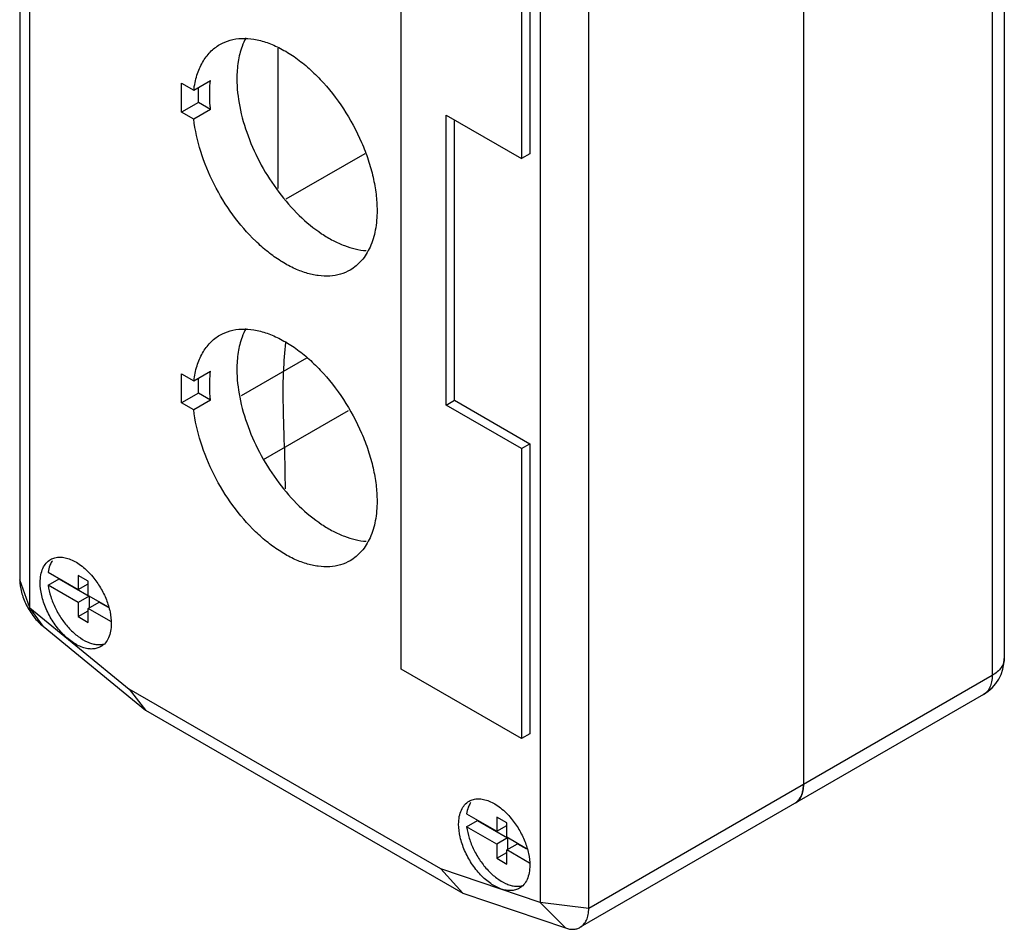
# Model space of a CAD drawing. Units: millimetres. Extents: x 23 to 106, y 14 to 166.
# Drawn here: x 23 to 106, y 14 to 91 of the extents above; entities that cross this region are included whole.
import ezdxf

# ---------------------------------------------------------------- set-up
doc = ezdxf.new("R2010")
doc.units = ezdxf.units.MM
doc.header["$LTSCALE"] = 11.703043
doc.layers.add('1', color=7, linetype='CONTINUOUS')

msp = doc.modelspace()

# ---------------------------------------------------------------- linework, layer by layer
at = {"layer": '1', "color": 7, "linetype": 'Continuous'}
for p, q in [((22.862, 144.368), (22.862, 43.383)), ((23.711, 41.015), (23.711, 142)), ((106.053, 137.714), (106.053, 36.729)), ((105.028, 136.285), (105.028, 35.3)), ((89.083, 127.079), (89.083, 26.094)), ((66.845, 117.098), (66.845, 16.113)), ((70.946, 15.623), (70.946, 116.608)), ((55.107, 35.823), (55.107, 109.308)), ((65.254, 103.45), (65.254, 78.955)), ((65.961, 103.858), (65.961, 79.363)), ((44.688, 76.419), (44.688, 88.292)), ((36.545, 82.873), (36.545, 85.323)), ((36.545, 85.323), (37.571, 84.731)), ((37.571, 84.731), (38.985, 85.547)), ((37.959, 83.69), (37.959, 84.955)), ((37.959, 83.69), (36.545, 82.873)), ((38.988, 83.096), (37.959, 83.69)), ((37.574, 82.28), (36.545, 82.873)), ((38.988, 83.096), (37.574, 82.28)), ((58.89, 58.134), (58.89, 82.629)), ((58.89, 82.629), (65.254, 78.955)), ((59.597, 58.542), (59.597, 82.221)), ((52.017, 79.362), (45.357, 75.517)), ((65.961, 79.363), (65.254, 78.955)), ((47.091, 62.094), (41.564, 58.903)), ((36.545, 60.781), (37.572, 60.188)), ((36.545, 58.332), (36.545, 60.781)), ((37.572, 60.188), (38.986, 61.004)), ((45.12, 59.577), (45.144, 60.969)), ((45.12, 59.577), (45.144, 60.969)), ((37.959, 59.148), (37.959, 60.411)), ((37.959, 59.148), (36.545, 58.332)), ((38.986, 58.555), (37.959, 59.148)), ((37.572, 57.738), (36.545, 58.332)), ((38.986, 58.555), (37.572, 57.738)), ((58.89, 58.134), (59.597, 58.542)), ((59.597, 58.542), (65.961, 54.868)), ((43.472, 53.523), (50.647, 57.666)), ((65.254, 54.46), (58.89, 58.134)), ((65.254, 54.46), (65.961, 54.868)), ((65.254, 54.46), (65.254, 29.965)), ((65.961, 54.868), (65.961, 30.373)), ((23.711, 41.015), (22.862, 43.383)), ((25.267, 44.022), (27.812, 42.552)), ((25.272, 42.921), (26.191, 43.451)), ((26.191, 43.451), (28.731, 41.985)), ((28.661, 43.247), (27.812, 43.736)), ((27.812, 43.736), (27.812, 42.552)), ((27.812, 41.454), (25.272, 42.921)), ((27.812, 42.552), (28.661, 43.042)), ((28.661, 42.063), (28.661, 43.247)), ((28.731, 41.985), (27.812, 41.454)), ((28.661, 42.063), (30.332, 41.098)), ((28.731, 41.985), (28.731, 41.005)), ((23.711, 41.015), (32.122, 34.15)), ((24.836, 39.445), (23.711, 41.015)), ((27.812, 41.454), (27.812, 40.27)), ((28.661, 40.964), (29.58, 41.495)), ((30.569, 39.862), (28.661, 40.964)), ((28.661, 39.78), (28.661, 40.964)), ((29.58, 41.495), (30.34, 41.056)), ((27.812, 40.27), (28.661, 40.76)), ((27.812, 40.27), (28.661, 39.78)), ((24.836, 39.445), (33.495, 32.377)), ((65.254, 29.965), (55.107, 35.823)), ((105.028, 35.3), (70.946, 15.623)), ((58.433, 18.959), (32.122, 34.15)), ((32.122, 34.15), (33.495, 32.377)), ((104.303, 33.698), (70.221, 14.02)), ((33.495, 32.377), (60.313, 16.894)), ((65.961, 30.373), (65.254, 29.965)), ((60.622, 23.61), (63.168, 22.14)), ((64.016, 22.834), (63.168, 23.324)), ((63.168, 23.324), (63.168, 22.14)), ((60.627, 22.509), (61.546, 23.039)), ((63.168, 21.042), (60.627, 22.509)), ((61.546, 23.039), (64.087, 21.573)), ((63.168, 22.14), (64.016, 22.63)), ((64.016, 21.651), (64.016, 22.834)), ((64.016, 21.651), (65.688, 20.686)), ((64.087, 21.573), (63.168, 21.042)), ((63.168, 21.042), (63.168, 19.858)), ((64.016, 20.552), (64.935, 21.083)), ((64.087, 21.573), (64.087, 20.593)), ((64.935, 21.083), (65.696, 20.644)), ((63.168, 19.858), (64.016, 20.348)), ((65.925, 19.45), (64.016, 20.552)), ((64.016, 19.368), (64.016, 20.552)), ((63.168, 19.858), (64.016, 19.368)), ((66.845, 16.113), (58.433, 18.959)), ((60.313, 16.894), (58.433, 18.959)), ((60.313, 16.894), (68.972, 13.964)), ((70.946, 15.623), (66.845, 16.113)), ((68.972, 13.964), (66.845, 16.113))]:
    msp.add_line(p, q, dxfattribs=at)
for centre, radius, start, end in [((-37.604, 53.207), 82.846, 0.92165, 1.26147), ((-33.056, 53.278), 78.297, 0.92257, 1.28212), ((1031.296, 70.326), 986.191, 180.917224, 181.120067), ((1030.891, 70.319), 985.787, 180.917191, 181.120122), ((31.128, 44.106), 4.981, 187.09284, 187.55597), ((102.553, 36.729), 3.5, 299.99985, 360), ((87.775, 25.501), 1.165, 300.02427, 300.9205), ((66.484, 23.694), 4.981, 187.09284, 187.55597)]:
    msp.add_arc(centre, radius, start, end, dxfattribs=at)
msp.add_ellipse((72.235, 44.013), major_axis=(-19.174, 33.209), ratio=0.577347, start_param=6.944499, end_param=7.026567, dxfattribs=at)
for points, knots in [([(39.778, 88.593), (40.049, 88.75), (40.647, 88.998), (41.634, 89.143), (42.693, 89.065), (43.802, 88.77), (44.939, 88.268), (46.08, 87.569), (47.204, 86.69), (48.67, 85.278), (50.298, 83.192), (51.569, 80.844), (52.326, 78.872), (52.74, 77.405), (52.994, 75.975), (53.056, 75.032), (53.056, 74.576)], [0, 0, 0, 0, 0.042825, 0.08742, 0.135217, 0.18714, 0.243602, 0.304576, 0.369691, 0.438317, 0.582548, 0.729586, 0.801596, 0.871213, 0.9376, 1, 1, 1, 1]), ([(41.989, 89.164), (41.858, 88.927), (41.565, 88.276), (41.276, 87.11), (41.212, 86.184), (41.212, 85.701)], [0, 0, 0, 0, 0.226748, 0.595045, 1, 1, 1, 1]), ([(37.571, 84.731), (37.625, 85.159), (37.793, 85.972), (38.256, 87.076), (38.913, 87.975), (39.478, 88.42), (39.778, 88.593)], [0, 0, 0, 0, 0.281427, 0.537997, 0.774587, 1, 1, 1, 1]), ([(41.212, 85.701), (41.212, 84.914), (41.396, 83.266), (42.107, 80.81), (43.224, 78.377), (44.681, 76.112), (46.393, 74.148), (47.99, 72.822), (49.312, 72.027), (50.547, 71.462), (51.519, 71.219), (52.149, 71.179)], [0, 0, 0, 0, 0.121035, 0.253197, 0.391823, 0.53136, 0.666147, 0.791137, 0.848831, 0.902909, 1, 1, 1, 1]), ([(38.914, 84.374), (38.914, 84.475), (38.92, 84.866), (38.949, 85.258), (38.985, 85.547)], [0, 0, 0, 0, 0.25679, 1, 1, 1, 1]), ([(38.988, 83.096), (38.976, 83.205), (38.933, 83.629), (38.914, 84.056), (38.914, 84.374)], [0, 0, 0, 0, 0.255984, 1, 1, 1, 1]), ([(50.778, 69.54), (50.523, 69.393), (49.964, 69.156), (49.044, 69.001), (48.057, 69.043), (47.021, 69.278), (45.956, 69.699), (44.88, 70.298), (43.813, 71.063), (42.402, 72.307), (40.794, 74.179), (39.229, 76.737), (38.102, 79.463), (37.677, 81.356), (37.574, 82.28)], [0, 0, 0, 0, 0.042802, 0.087178, 0.134437, 0.185467, 0.240722, 0.300269, 0.363873, 0.431052, 0.573227, 0.720331, 0.864927, 1, 1, 1, 1]), ([(53.056, 74.576), (53.056, 74.019), (52.972, 72.958), (52.543, 71.503), (51.927, 70.498), (51.305, 69.887), (50.958, 69.645), (50.778, 69.54)], [0, 0, 0, 0, 0.289578, 0.548637, 0.781639, 0.891839, 1, 1, 1, 1]), ([(39.778, 64.041), (40.049, 64.197), (40.647, 64.446), (41.634, 64.59), (42.693, 64.512), (43.802, 64.218), (44.939, 63.715), (46.08, 63.017), (47.204, 62.138), (48.67, 60.726), (50.298, 58.64), (51.569, 56.292), (52.326, 54.319), (52.74, 52.853), (52.994, 51.422), (53.056, 50.48), (53.056, 50.024)], [0, 0, 0, 0, 0.042825, 0.08742, 0.135217, 0.18714, 0.243602, 0.304576, 0.369691, 0.438317, 0.582548, 0.729586, 0.801596, 0.871213, 0.9376, 1, 1, 1, 1]), ([(41.989, 64.613), (41.858, 64.376), (41.565, 63.725), (41.276, 62.558), (41.212, 61.632), (41.212, 61.148)], [0, 0, 0, 0, 0.226738, 0.59503, 1, 1, 1, 1]), ([(37.572, 60.188), (37.627, 60.615), (37.795, 61.426), (38.258, 62.527), (38.915, 63.424), (39.479, 63.868), (39.778, 64.041)], [0, 0, 0, 0, 0.281351, 0.5379, 0.774521, 1, 1, 1, 1]), ([(38.914, 59.822), (38.914, 59.923), (38.92, 60.318), (38.949, 60.713), (38.986, 61.004)], [0, 0, 0, 0, 0.256851, 1, 1, 1, 1]), ([(41.212, 61.148), (41.212, 60.362), (41.396, 58.714), (42.107, 56.258), (43.224, 53.825), (44.681, 51.56), (46.392, 49.596), (47.99, 48.27), (49.312, 47.475), (50.547, 46.909), (51.519, 46.667), (52.149, 46.627)], [0, 0, 0, 0, 0.121034, 0.253195, 0.39182, 0.531357, 0.666143, 0.791134, 0.848829, 0.902908, 1, 1, 1, 1]), ([(38.986, 58.555), (38.974, 58.663), (38.933, 59.084), (38.914, 59.507), (38.914, 59.822)], [0, 0, 0, 0, 0.255938, 1, 1, 1, 1]), ([(45.132, 58.402), (45.13, 58.501), (45.123, 58.892), (45.119, 59.284), (45.119, 59.577)], [0, 0, 0, 0, 0.251685, 1, 1, 1, 1]), ([(45.132, 58.402), (45.13, 58.501), (45.123, 58.892), (45.12, 59.284), (45.12, 59.577)], [0, 0, 0, 0, 0.251702, 1, 1, 1, 1]), ([(45.222, 55.03), (45.216, 55.302), (45.187, 56.426), (45.148, 57.55), (45.132, 58.402)], [0, 0, 0, 0, 0.241861, 1, 1, 1, 1]), ([(45.222, 55.03), (45.216, 55.302), (45.186, 56.426), (45.149, 57.55), (45.132, 58.402)], [0, 0, 0, 0, 0.241851, 1, 1, 1, 1]), ([(50.778, 44.988), (50.522, 44.841), (49.963, 44.603), (49.043, 44.448), (48.055, 44.491), (47.019, 44.726), (45.953, 45.148), (44.877, 45.748), (43.809, 46.513), (42.397, 47.76), (40.79, 49.633), (39.224, 52.193), (38.099, 54.921), (37.675, 56.814), (37.572, 57.738)], [0, 0, 0, 0, 0.042801, 0.087179, 0.134441, 0.185479, 0.240742, 0.300301, 0.363917, 0.431108, 0.573301, 0.720406, 0.864979, 1, 1, 1, 1]), ([(53.056, 50.024), (53.056, 49.466), (52.972, 48.406), (52.543, 46.951), (51.927, 45.946), (51.305, 45.334), (50.958, 45.092), (50.778, 44.988)], [0, 0, 0, 0, 0.289578, 0.548637, 0.781639, 0.891839, 1, 1, 1, 1]), ([(24.595, 43.144), (24.595, 43.36), (24.627, 43.769), (24.793, 44.332), (25.073, 44.789), (25.335, 45.009), (25.475, 45.09)], [0, 0, 0, 0, 0.289749, 0.549083, 0.782224, 1, 1, 1, 1]), ([(25.475, 45.09), (25.589, 45.156), (25.844, 45.258), (26.265, 45.306), (26.717, 45.252), (27.188, 45.1), (27.668, 44.854), (28.323, 44.398), (28.763, 43.957), (29.034, 43.632)], [0, 0, 0, 0, 0.09554, 0.195718, 0.304146, 0.422963, 0.552877, 0.693419, 1, 1, 1, 1]), ([(25.61, 44.98), (25.599, 44.962), (25.552, 44.89), (25.511, 44.815), (25.483, 44.757)], [0, 0, 0, 0, 0.245589, 1, 1, 1, 1]), ([(25.483, 44.757), (25.457, 44.702), (25.356, 44.467), (25.295, 44.215), (25.267, 44.022)], [0, 0, 0, 0, 0.236936, 1, 1, 1, 1]), ([(22.862, 43.383), (22.862, 43.033), (22.976, 42.295), (23.389, 41.233), (24.009, 40.247), (24.545, 39.682), (24.836, 39.445)], [0, 0, 0, 0, 0.232096, 0.488678, 0.751285, 1, 1, 1, 1]), ([(29.034, 43.632), (29.274, 43.342), (29.708, 42.722), (30.204, 41.719), (30.522, 40.695), (30.605, 40.004), (30.605, 39.674)], [0, 0, 0, 0, 0.260448, 0.521842, 0.771858, 1, 1, 1, 1]), ([(29.725, 37.729), (29.62, 37.668), (29.389, 37.572), (29.008, 37.516), (28.599, 37.547), (28.004, 37.705), (27.243, 38.121), (26.403, 38.865), (25.66, 39.815), (25.076, 40.896), (24.697, 42.017), (24.595, 42.781), (24.595, 43.144)], [0, 0, 0, 0, 0.042858, 0.087486, 0.135317, 0.187282, 0.304543, 0.43821, 0.582553, 0.729713, 0.871303, 1, 1, 1, 1]), ([(25.272, 42.921), (25.315, 42.594), (25.47, 41.929), (25.861, 40.965), (26.396, 40.05), (27.044, 39.241), (27.765, 38.585), (28.413, 38.187), (28.929, 37.991), (29.293, 37.908), (29.642, 37.888), (29.866, 37.917), (29.972, 37.942)], [0, 0, 0, 0, 0.132363, 0.27318, 0.416759, 0.557057, 0.688457, 0.806643, 0.860155, 0.909925, 0.956308, 1, 1, 1, 1]), ([(30.605, 39.674), (30.605, 39.459), (30.573, 39.049), (30.407, 38.487), (30.128, 38.03), (29.865, 37.81), (29.725, 37.729)], [0, 0, 0, 0, 0.289749, 0.549083, 0.782224, 1, 1, 1, 1]), ([(106.053, 36.729), (106.053, 36.596), (106.004, 36.318), (105.794, 35.931), (105.461, 35.581), (105.182, 35.389), (105.028, 35.3)], [0, 0, 0, 0, 0.217785, 0.450914, 0.710298, 1, 1, 1, 1]), ([(105.028, 35.3), (105.028, 35.123), (105.001, 34.785), (104.865, 34.322), (104.635, 33.946), (104.419, 33.765), (104.303, 33.698)], [0, 0, 0, 0, 0.289669, 0.549089, 0.782217, 1, 1, 1, 1]), ([(89.083, 26.094), (89.083, 25.917), (89.056, 25.58), (88.92, 25.116), (88.69, 24.74), (88.474, 24.559), (88.358, 24.492)], [0, 0, 0, 0, 0.289673, 0.549092, 0.782218, 1, 1, 1, 1]), ([(88.722, 24.817), (88.847, 24.982), (88.984, 25.285), (89.069, 25.726), (89.083, 25.969), (89.083, 26.094)], [0, 0, 0, 0, 0.460737, 0.720442, 1, 1, 1, 1]), ([(59.95, 22.732), (59.95, 22.948), (59.983, 23.357), (60.149, 23.92), (60.428, 24.376), (60.69, 24.597), (60.831, 24.678)], [0, 0, 0, 0, 0.289749, 0.549083, 0.782224, 1, 1, 1, 1]), ([(60.838, 24.345), (60.812, 24.29), (60.711, 24.055), (60.65, 23.803), (60.622, 23.61)], [0, 0, 0, 0, 0.236936, 1, 1, 1, 1]), ([(60.831, 24.678), (60.945, 24.744), (61.199, 24.846), (61.62, 24.894), (62.072, 24.84), (62.544, 24.688), (63.024, 24.442), (63.679, 23.986), (64.119, 23.545), (64.389, 23.22)], [0, 0, 0, 0, 0.09554, 0.195718, 0.304146, 0.422963, 0.552877, 0.693419, 1, 1, 1, 1]), ([(60.966, 24.568), (60.954, 24.55), (60.908, 24.478), (60.867, 24.403), (60.838, 24.345)], [0, 0, 0, 0, 0.245589, 1, 1, 1, 1]), ([(88.374, 24.501), (88.407, 24.521), (88.538, 24.609), (88.651, 24.722), (88.722, 24.817)], [0, 0, 0, 0, 0.246264, 1, 1, 1, 1]), ([(65.081, 17.317), (64.976, 17.256), (64.745, 17.16), (64.364, 17.104), (63.954, 17.134), (63.359, 17.293), (62.599, 17.709), (61.759, 18.453), (61.016, 19.403), (60.431, 20.484), (60.052, 21.605), (59.95, 22.369), (59.95, 22.732)], [0, 0, 0, 0, 0.042858, 0.087486, 0.135317, 0.187282, 0.304543, 0.43821, 0.582553, 0.729713, 0.871303, 1, 1, 1, 1]), ([(60.627, 22.509), (60.671, 22.182), (60.825, 21.517), (61.216, 20.553), (61.752, 19.638), (62.4, 18.829), (63.12, 18.173), (63.768, 17.775), (64.284, 17.579), (64.649, 17.496), (64.998, 17.476), (65.222, 17.505), (65.327, 17.53)], [0, 0, 0, 0, 0.132363, 0.27318, 0.416759, 0.557057, 0.688457, 0.806643, 0.860155, 0.909925, 0.956308, 1, 1, 1, 1]), ([(64.389, 23.22), (64.629, 22.93), (65.064, 22.31), (65.559, 21.307), (65.877, 20.283), (65.961, 19.592), (65.961, 19.262)], [0, 0, 0, 0, 0.260448, 0.521842, 0.771858, 1, 1, 1, 1]), ([(65.961, 19.262), (65.961, 19.047), (65.928, 18.637), (65.762, 18.075), (65.483, 17.618), (65.221, 17.398), (65.081, 17.317)], [0, 0, 0, 0, 0.289749, 0.549083, 0.782224, 1, 1, 1, 1]), ([(70.221, 14.02), (70.336, 14.087), (70.553, 14.269), (70.782, 14.645), (70.919, 15.108), (70.946, 15.445), (70.946, 15.623)], [0, 0, 0, 0, 0.217783, 0.450911, 0.710331, 1, 1, 1, 1]), ([(68.972, 13.964), (69.085, 13.926), (69.307, 13.868), (69.639, 13.846), (69.948, 13.893), (70.136, 13.971), (70.221, 14.02)], [0, 0, 0, 0, 0.27668, 0.532234, 0.770771, 1, 1, 1, 1])]:
    msp.add_open_spline(points, degree=3, knots=knots, dxfattribs=at)

doc.saveas('drawing.dxf')
